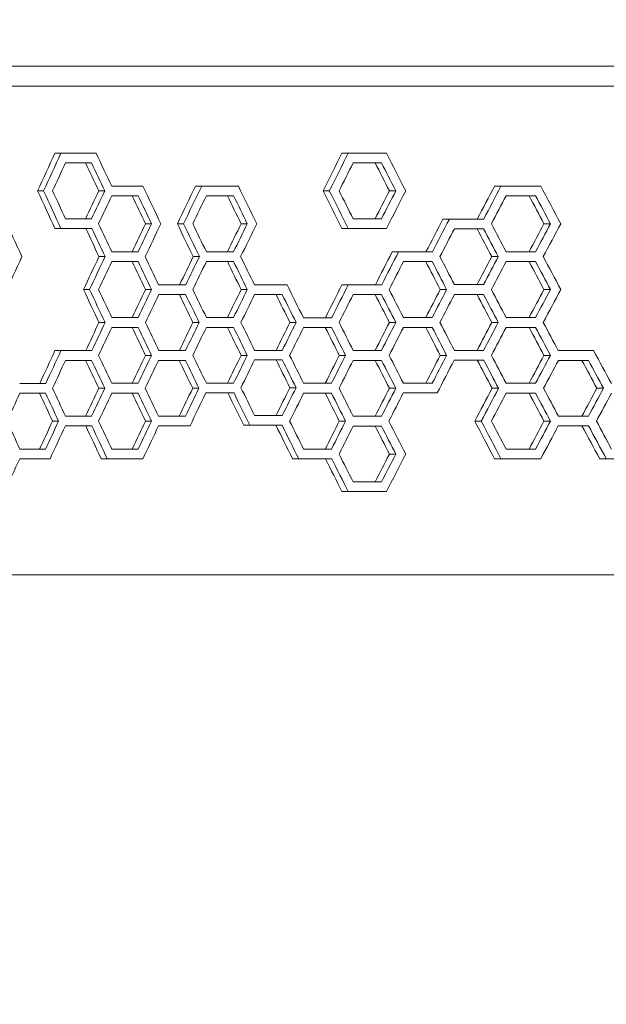
# Model space of a CAD drawing. Units: millimetres. Extents: x -6640 to 5867, y -4342 to 6941.
# Drawn here: x 3566 to 3833, y 555 to 1003 of the extents above; entities that cross this region are included whole.
import ezdxf

# ---------------------------------------------------------------- set-up
doc = ezdxf.new("R2010")
doc.units = ezdxf.units.MM
doc.header["$LTSCALE"] = 0.2
doc.header["$MEASUREMENT"] = 0
doc.header["$PDMODE"] = 1
doc.layers.add('HAGS-Dim Plan', color=7, linetype='Continuous', lineweight=100)
doc.layers.add('HAGS-Plan', color=7, linetype='Continuous')
doc.styles.get("Standard").update_dxf_attribs({"font": 'g13f12d.shx', "height": 300})
doc.dimstyles.new('HAGS - Dim Plan', dxfattribs={"dimtxt": 300, "dimasz": 200, "dimexe": 0.18, "dimexo": 0.0625, "dimgap": 150, "dimtad": 0, "dimlfac": 0.001, "dimrnd": 0.05, "dimzin": 1, "dimdsep": 46, "dimtxsty": 'Standard', "dimblk": 'HAGS - Dim Plan arrow', "dimcen": 0.1, "dimse1": 1, "dimse2": 1, "dimclrd": 1, "dimadec": 0, "dimazin": 0, "dimtfac": 1, "dimtofl": 0, "dimtmove": 0, "dimatfit": 3, "dimfxl": 1, "dimtolj": 1, "dimtzin": 0, "dimarcsym": 0})

# ---------------------------------------------------------------- blocks, each defined once
blk = doc.blocks.new('HAGS - Dim Plan arrow')
at = {"color": 1, "lineweight": 0}
blk.add_lwpolyline([(0, 0, 0, 0.35, 0), (-1, 0, 0.015, 0.015, 0)], format="xyseb", dxfattribs=at)
blk = doc.blocks.new('*D1')
at = {"layer": 'Defpoints', "color": 0, "transparency": 16777216}
for p in [(4367, 5961.85), (4367, 1244.04, 10), (-1497.66, -1302.4)]:
    blk.add_point(p, dxfattribs=at)
at = {"layer": 'HAGS-Dim Plan', "color": 1, "lineweight": -2, "transparency": 16777216}
for p, q in [((-1297.66, 5961.85), (829.23, 5961.85)), ((4167, 5961.85), (2040.1, 5961.85))]:
    blk.add_line(p, q, dxfattribs=at)
at = {"layer": 'HAGS-Dim Plan', "color": 1, "lineweight": -2, "transparency": 16777216, "xscale": 200, "yscale": 200, "zscale": 200, "rotation": 180}
blk.add_blockref('HAGS - Dim Plan arrow', (-1497.66, 5961.85), dxfattribs=at)
at = {"layer": 'HAGS-Dim Plan', "color": 1, "lineweight": -2, "transparency": 16777216, "xscale": 200, "yscale": 200, "zscale": 200}
blk.add_blockref('HAGS - Dim Plan arrow', (4367, 5961.85), dxfattribs=at)
at = {"layer": 'HAGS-Dim Plan', "color": 0, "transparency": 16777216, "insert": (1434.67, 5961.85), "char_height": 300, "attachment_point": 5}
blk.add_mtext('\\A1;5.85m', dxfattribs=at)
blk = doc.blocks.new('*D2')
at = {"layer": 'Defpoints', "color": 0, "transparency": 16777216}
for p in [(4863.43, 6744.06), (4863.43, 1249.42), (-3020.31, -2207.04)]:
    blk.add_point(p, dxfattribs=at)
at = {"layer": 'HAGS-Dim Plan', "color": 1, "lineweight": -2, "transparency": 16777216}
for p, q in [((-2820.31, 6744.06), (315.6, 6744.06)), ((4663.43, 6744.06), (1527.52, 6744.06))]:
    blk.add_line(p, q, dxfattribs=at)
at = {"layer": 'HAGS-Dim Plan', "color": 1, "lineweight": -2, "transparency": 16777216, "xscale": 200, "yscale": 200, "zscale": 200, "rotation": 180}
blk.add_blockref('HAGS - Dim Plan arrow', (-3020.31, 6744.06), dxfattribs=at)
at = {"layer": 'HAGS-Dim Plan', "color": 1, "lineweight": -2, "transparency": 16777216, "xscale": 200, "yscale": 200, "zscale": 200}
blk.add_blockref('HAGS - Dim Plan arrow', (4863.43, 6744.06), dxfattribs=at)
at = {"layer": 'HAGS-Dim Plan', "color": 0, "transparency": 16777216, "insert": (921.56, 6744.06), "char_height": 300, "attachment_point": 5}
blk.add_mtext('\\A1;7.90m', dxfattribs=at)

msp = doc.modelspace()

# ---------------------------------------------------------------- linework, layer by layer
at = {"layer": 'HAGS-Plan', "linetype": 'Continuous', "lineweight": 0}
for p, q in [((2960.32, 981.952), (4212.639, 981.952)), ((4212.639, 972.878), (2960.32, 972.878)), ((3584.867, 942.352), (3582.14, 942.352)), ((3584.867, 942.352), (3600.864, 942.352)), ((3715.518, 942.352), (3712.656, 942.352)), ((3598.794, 937.945), (3596.053, 937.945)), ((3730.641, 937.945), (3727.763, 937.945)), ((3576.933, 925.242), (3574.213, 925.242)), ((3604.768, 925.242), (3602.021, 925.242)), ((3648.846, 927.38), (3646.054, 927.38)), ((3706.9, 925.242), (3704.048, 925.242)), ((3737.127, 925.242), (3734.242, 925.242)), ((3784.967, 927.38), (3782.029, 927.38)), ((3620.02, 922.974), (3617.258, 922.974)), ((3663.363, 922.974), (3660.556, 922.974)), ((3800.719, 922.974), (3797.763, 922.974)), ((3626.077, 910.271), (3623.309, 910.271)), ((3640.574, 910.271), (3637.791, 910.271)), ((3669.588, 910.271), (3666.776, 910.271)), ((3761.503, 912.409), (3758.591, 912.409)), ((3807.474, 910.271), (3804.51, 910.271)), ((3584.867, 908.133), (3582.14, 908.133)), ((3598.855, 908.133), (3596.114, 908.133)), ((3715.518, 908.133), (3712.656, 908.133)), ((3732.888, 908.133), (3730.008, 908.133)), ((3777.043, 908.002), (3774.113, 908.002)), ((3738.354, 897.438), (3735.468, 897.438)), ((3604.89, 895.299), (3602.143, 895.299)), ((3620.02, 893.031), (3617.258, 893.031)), ((3647.809, 895.299), (3645.019, 895.299)), ((3663.363, 893.031), (3660.556, 893.031)), ((3753.685, 893.031), (3750.781, 893.031)), ((3783.706, 895.299), (3780.769, 895.299)), ((3800.719, 893.031), (3797.763, 893.031)), ((3597.852, 880.328), (3595.112, 880.328)), ((3626.077, 880.328), (3623.309, 880.328)), ((3669.588, 880.328), (3666.776, 880.328)), ((3715.518, 882.466), (3712.656, 882.466)), ((3760.259, 880.328), (3757.348, 880.328)), ((3807.474, 880.328), (3804.51, 880.328)), ((3641.542, 878.06), (3638.758, 878.06)), ((3685.484, 878.06), (3682.654, 878.06)), ((3730.641, 878.06), (3727.763, 878.06)), ((3777.043, 878.06), (3774.113, 878.06)), ((3604.89, 865.357), (3602.143, 865.357)), ((3647.683, 865.357), (3644.893, 865.357)), ((3691.795, 865.357), (3688.959, 865.357)), ((3737.127, 865.357), (3734.242, 865.357)), ((3783.706, 865.357), (3780.769, 865.357)), ((3620.02, 863.088), (3617.258, 863.088)), ((3663.363, 863.088), (3660.556, 863.088)), ((3707.909, 863.088), (3705.056, 863.088)), ((3753.685, 863.088), (3750.781, 863.088)), ((3800.719, 863.088), (3797.763, 863.088)), ((3584.867, 852.524), (3582.14, 852.524)), ((3598.794, 848.117), (3596.053, 848.117)), ((3626.077, 850.385), (3623.309, 850.385)), ((3641.417, 848.117), (3638.633, 848.117)), ((3669.588, 850.385), (3666.776, 850.385)), ((3685.484, 848.377), (3682.654, 848.377)), ((3714.307, 850.385), (3711.447, 850.385)), ((3730.641, 848.117), (3727.763, 848.117)), ((3760.259, 850.385), (3757.348, 850.385)), ((3777.111, 848.247), (3774.181, 848.247)), ((3807.474, 850.385), (3804.51, 850.385)), ((3824.719, 848.117), (3821.735, 848.117)), ((3604.768, 835.414), (3602.021, 835.414)), ((3647.557, 835.414), (3644.767, 835.414)), ((3691.795, 835.674), (3688.959, 835.674)), ((3737.127, 835.414), (3734.242, 835.414)), ((3783.843, 835.414), (3780.906, 835.414)), ((3831.566, 835.414), (3828.574, 835.414)), ((3577.862, 833.146), (3575.141, 833.146)), ((3620.02, 833.146), (3617.258, 833.146)), ((3663.554, 833.276), (3660.747, 833.276)), ((3707.909, 833.146), (3705.056, 833.146)), ((3755.962, 833.276), (3753.056, 833.276)), ((3800.719, 833.146), (3797.763, 833.146)), ((3583.752, 820.443), (3581.026, 820.443)), ((3626.077, 820.443), (3623.309, 820.443)), ((3714.307, 820.443), (3711.447, 820.443)), ((3775.991, 820.443), (3773.063, 820.443)), ((3807.474, 820.443), (3804.51, 820.443)), ((3598.855, 818.305), (3596.114, 818.305)), ((3643.544, 818.305), (3640.758, 818.305)), ((3670.767, 818.565), (3667.953, 818.565)), ((3685.419, 818.565), (3682.59, 818.565)), ((3730.641, 818.175), (3727.763, 818.175)), ((3824.789, 818.305), (3821.805, 818.305)), ((3579.902, 803.333), (3577.18, 803.333)), ((3605.898, 803.333), (3603.15, 803.333)), ((3622.119, 803.333), (3619.354, 803.333)), ((3692.99, 803.333), (3690.152, 803.333)), ((3707.974, 803.333), (3705.121, 803.333)), ((3737.127, 805.472), (3734.242, 805.472)), ((3784.968, 803.333), (3782.029, 803.333)), ((3803.06, 803.333), (3800.1, 803.333)), ((3832.862, 803.333), (3829.868, 803.333)), ((3715.518, 788.362), (3712.656, 788.362)), ((3732.888, 788.362), (3730.008, 788.362)), ((4317.066, 750.577), (3310.654, 750.577))]:
    msp.add_line(p, q, dxfattribs=at)
at = {"layer": 'HAGS-Plan', "linetype": 'Continuous', "lineweight": 0, "extrusion": (0, 0, -1)}
for centre, major_axis, ratio, start_param, end_param in [((4600.435, 535.239), (1363.852, 2880.651), 0.3435027, -1.5979848, -1.5920669), ((4600.142, 532.711), (-1361.767, -2876.248), 0.3435027, 1.5446899, 1.5506177), ((4600.435, 265.756), (1363.852, 2880.651), 0.3435027, -1.504081, -1.4980587), ((4600.142, 263.228), (-1361.767, -2876.248), 0.3435027, 1.6387577, 1.644791), ((4600.435, 937.945), (-1685, 0.001), 0.0000008, -0.9321956, -0.9254261), ((4600.142, 937.945), (1682.424, -0.001), 0.0000008, -4.0748978, -4.0660843), ((4600.435, 1374.872), (1363.85, -2880.667), 0.3435016, 1.5773382, 1.5817418), ((4600.142, 1377.401), (-1361.766, 2876.263), 0.3435016, -1.5653715, -1.5609603), ((4600.435, 937.946), (-1685, 0.001), 0.0000008, -1.0263948, -1.0194294), ((4600.142, 937.946), (1682.424, -0.001), 0.0000008, -4.1692639, -4.1602854), ((4600.435, 1644.356), (1363.85, -2880.667), 0.3435016, 1.4830542, 1.4875427), ((4600.142, 1646.885), (-1361.766, 2876.263), 0.3435016, -1.6598232, -1.6553264), ((4600.435, 1315.247), (1363.85, -2880.667), 0.3435016, 1.5920654, 1.5979833), ((4600.142, 1317.775), (-1361.766, 2876.263), 0.3435016, -1.5506193, -1.5446915), ((4600.435, 475.614), (1363.852, 2880.651), 0.3435027, -1.5817434, -1.5773398), ((4600.142, 473.086), (-1361.767, -2876.248), 0.3435027, 1.5609587, 1.5653699), ((4600.435, 385.527), (1363.852, 2880.651), 0.3435027, -1.5512346, -1.5452718), ((4600.142, 382.998), (-1361.767, -2876.248), 0.3435027, 1.5915201, 1.5974934), ((4600.435, 1584.731), (1363.85, -2880.667), 0.3435016, 1.4980571, 1.5040795), ((4600.142, 1587.26), (-1361.766, 2876.263), 0.3435016, -1.6447926, -1.6387593), ((4600.435, 206.132), (1363.852, 2880.651), 0.3435027, -1.4875442, -1.4830558), ((4600.142, 203.603), (-1361.767, -2876.248), 0.3435027, 1.6553248, 1.6598216), ((4600.435, 116.044), (1363.852, 2880.651), 0.3435027, -1.455644, -1.4503078), ((4600.142, 113.515), (-1361.767, -2876.248), 0.3435027, 1.6872851, 1.6926315), ((4600.435, 922.974), (-1685, 0.001), 0.0000008, -0.9477794, -0.9409806), ((4600.142, 922.974), (1682.424, -0.001), 0.0000008, -4.0905082, -4.0816732), ((4600.435, 1404.815), (1363.85, -2880.667), 0.3435016, 1.5617433, 1.5661581), ((4600.142, 1407.343), (-1361.766, 2876.263), 0.3435016, -1.5809931, -1.5765707), ((4600.435, 922.974), (-1685, 0.001), 0.0000008, -0.9790734, -0.9722123), ((4600.142, 922.974), (1682.424, -0.001), 0.0000008, -4.1218569, -4.1129719), ((4600.435, 1494.643), (1363.85, -2880.667), 0.3435016, 1.5304235, 1.5348641), ((4600.142, 1497.171), (-1361.766, 2876.263), 0.3435016, -1.6123678, -1.6079194), ((4600.435, 922.974), (-1685, 0.001), 0.0000008, -1.0742821, -1.0671974), ((4600.142, 922.974), (1682.424, -0.001), 0.0000008, -4.217242, -4.2081458), ((4600.435, 1764.127), (1363.85, -2880.667), 0.3435016, 1.4351069, 1.4396554), ((4600.142, 1766.656), (-1361.766, 2876.263), 0.3435016, -1.7078619, -1.7033045), ((4600.435, 415.729), (1363.852, 2880.651), 0.3435027, -1.5661597, -1.5617449), ((4600.142, 413.201), (-1361.767, -2876.248), 0.3435027, 1.5765691, 1.5809915), ((4600.435, 1435.018), (1363.85, -2880.667), 0.3435016, 1.5460158, 1.551233), ((4600.142, 1437.546), (-1361.766, 2876.263), 0.3435016, -1.596748, -1.5915216), ((4600.435, 325.902), (1363.852, 2880.651), 0.3435027, -1.5348656, -1.5304251), ((4600.142, 323.373), (-1361.767, -2876.248), 0.3435027, 1.6079178, 1.6123662), ((4600.435, 145.986), (1363.852, 2880.651), 0.3435027, -1.4716049, -1.4662923), ((4600.142, 143.457), (-1361.767, -2876.248), 0.3435027, 1.6712939, 1.6766165), ((4600.435, 56.419), (1363.852, 2880.651), 0.3435027, -1.439657, -1.4351084), ((4600.142, 53.89), (-1361.767, -2876.248), 0.3435027, 1.7033029, 1.7078603), ((4600.435, 908.133), (-1685, 0.001), 0.0000008, -0.9322407, -0.9218721), ((4600.142, 908.133), (1682.424, -0.001), 0.0000008, -4.0749429, -4.0645568), ((4600.435, 1345.189), (1363.85, -2880.667), 0.3435016, 1.577248, 1.5816968), ((4600.142, 1347.718), (-1361.766, 2876.263), 0.3435016, -1.5654618, -1.5610054), ((4600.435, 908.133), (-1685, 0.001), 0.0000008, -1.0279512, -1.0158803), ((4600.142, 908.133), (1682.424, -0.001), 0.0000008, -4.1708232, -4.1587301), ((4600.435, 908.003), (-1685, 0.001), 0.0000008, -1.0582488, -1.0512057), ((4600.142, 908.003), (1682.424, -0.001), 0.0000008, -4.2011778, -4.1921237), ((4600.435, 1704.242), (1363.85, -2880.667), 0.3435016, 1.4511616, 1.4556887), ((4600.142, 1706.771), (-1361.766, 2876.263), 0.3435016, -1.6917761, -1.6872403), ((4600.435, 175.929), (1363.852, 2880.651), 0.3435027, -1.4874982, -1.4822077), ((4600.142, 173.4), (-1361.767, -2876.248), 0.3435027, 1.6553709, 1.6606713), ((4600.435, 445.412), (1363.852, 2880.651), 0.3435027, -1.5824393, -1.5772496), ((4600.142, 442.883), (-1361.767, -2876.248), 0.3435027, 1.5602617, 1.5654603), ((4600.435, 893.031), (-1685, 0.001), 0.0000008, -0.9477794, -0.9409806), ((4600.142, 893.031), (1682.424, -0.001), 0.0000008, -4.0905082, -4.0816732), ((4600.435, 1374.872), (1363.85, -2880.667), 0.3435016, 1.5617433, 1.5661581), ((4600.142, 1377.401), (-1361.766, 2876.263), 0.3435016, -1.5809931, -1.5765707), ((4600.435, 355.584), (1363.852, 2880.651), 0.3435027, -1.5504898, -1.5460173), ((4600.142, 353.055), (-1361.767, -2876.248), 0.3435027, 1.5922662, 1.5967465), ((4600.435, 893.031), (-1685, 0.001), 0.0000008, -0.9790734, -0.9722123), ((4600.142, 893.031), (1682.424, -0.001), 0.0000008, -4.1218569, -4.1129719), ((4600.435, 1464.7), (1363.85, -2880.667), 0.3435016, 1.5304235, 1.5348641), ((4600.142, 1467.229), (-1361.766, 2876.263), 0.3435016, -1.6123678, -1.6079194), ((4600.435, 893.032), (-1685, 0.001), 0.0000008, -1.042288, -1.0352846), ((4600.142, 893.032), (1682.424, -0.001), 0.0000008, -4.1851867, -4.1761718), ((4600.435, 1644.357), (1363.85, -2880.667), 0.3435016, 1.4671424, 1.4716495), ((4600.142, 1646.885), (-1361.766, 2876.263), 0.3435016, -1.6757648, -1.6712493), ((4600.435, 86.361), (1363.852, 2880.651), 0.3435027, -1.4556903, -1.4511631), ((4600.142, 83.833), (-1361.767, -2876.248), 0.3435027, 1.6872387, 1.6917745), ((4600.435, 893.032), (-1685, 0.001), 0.0000008, -1.0742821, -1.0671975), ((4600.142, 893.032), (1682.424, -0.001), 0.0000008, -4.217242, -4.2081459), ((4600.435, 1734.185), (1363.85, -2880.667), 0.3435016, 1.4351068, 1.4396553), ((4600.142, 1736.713), (-1361.766, 2876.263), 0.3435016, -1.707862, -1.7033046), ((4600.435, 1315.247), (1363.85, -2880.667), 0.3435016, 1.577248, 1.5824378), ((4600.142, 1317.775), (-1361.766, 2876.263), 0.3435016, -1.5654618, -1.5602632), ((4600.435, 385.787), (1363.852, 2880.651), 0.3435027, -1.5661597, -1.5617449), ((4600.142, 383.258), (-1361.767, -2876.248), 0.3435027, 1.5765691, 1.5809915), ((4600.435, 295.959), (1363.852, 2880.651), 0.3435027, -1.5348656, -1.5304251), ((4600.142, 293.431), (-1361.767, -2876.248), 0.3435027, 1.6079178, 1.6123662), ((4600.435, 205.871), (1363.852, 2880.651), 0.3435027, -1.5033289, -1.4980587), ((4600.142, 203.343), (-1361.767, -2876.248), 0.3435027, 1.6395112, 1.644791), ((4600.435, 116.304), (1363.852, 2880.651), 0.3435027, -1.471651, -1.4671439), ((4600.142, 113.775), (-1361.767, -2876.248), 0.3435027, 1.6712477, 1.6757633), ((4600.435, 26.476), (1363.852, 2880.651), 0.3435027, -1.4396569, -1.4351083), ((4600.142, 23.947), (-1361.767, -2876.248), 0.3435027, 1.703303, 1.7078604), ((4600.435, 878.06), (-1685, 0.001), 0.0000008, -0.9634039, -0.9565747), ((4600.142, 878.06), (1682.424, -0.001), 0.0000008, -4.1061599, -4.0973011), ((4600.435, 1404.815), (1363.85, -2880.667), 0.3435016, 1.5461065, 1.5505335), ((4600.142, 1407.343), (-1361.766, 2876.263), 0.3435016, -1.5966571, -1.5922224), ((4600.435, 878.06), (-1685, 0.001), 0.0000008, -0.9947921, -0.9878978), ((4600.142, 878.06), (1682.424, -0.001), 0.0000008, -4.1376036, -4.12869), ((4600.435, 1494.643), (1363.85, -2880.667), 0.3435016, 1.5146901, 1.5191454), ((4600.142, 1497.171), (-1361.766, 2876.263), 0.3435016, -1.6281294, -1.6236661), ((4600.435, 878.06), (-1685, 0.001), 0.0000008, -1.0263948, -1.0194294), ((4600.142, 878.06), (1682.424, -0.001), 0.0000008, -4.1692639, -4.1602854), ((4600.435, 1584.471), (1363.85, -2880.667), 0.3435016, 1.4830542, 1.4875427), ((4600.142, 1587), (-1361.766, 2876.263), 0.3435016, -1.6598232, -1.6553264), ((4600.435, 878.06), (-1685, 0.001), 0.0000008, -1.0582488, -1.0512057), ((4600.142, 878.06), (1682.424, -0.001), 0.0000008, -4.2011778, -4.1921237), ((4600.435, 1674.299), (1363.85, -2880.667), 0.3435016, 1.4511616, 1.4556887), ((4600.142, 1676.828), (-1361.766, 2876.263), 0.3435016, -1.6917761, -1.6872403), ((4600.435, 415.469), (1363.852, 2880.651), 0.3435027, -1.5816984, -1.5772496), ((4600.142, 412.941), (-1361.767, -2876.248), 0.3435027, 1.5610039, 1.5654603), ((4600.435, 325.902), (1363.852, 2880.651), 0.3435027, -1.5505351, -1.5461081), ((4600.142, 323.373), (-1361.767, -2876.248), 0.3435027, 1.5922208, 1.5966556), ((4600.435, 236.074), (1363.852, 2880.651), 0.3435027, -1.5191469, -1.5146917), ((4600.142, 233.545), (-1361.767, -2876.248), 0.3435027, 1.6236645, 1.6281278), ((4600.435, 146.246), (1363.852, 2880.651), 0.3435027, -1.4875442, -1.4830558), ((4600.142, 143.718), (-1361.767, -2876.248), 0.3435027, 1.6553248, 1.6598216), ((4600.435, 56.418), (1363.852, 2880.651), 0.3435027, -1.4556903, -1.4511631), ((4600.142, 53.89), (-1361.767, -2876.248), 0.3435027, 1.6872387, 1.6917745), ((4600.435, 863.089), (-1685, 0.001), 0.0000008, -0.9477794, -0.9409806), ((4600.142, 863.089), (1682.424, -0.001), 0.0000008, -4.0905082, -4.0816732), ((4600.435, 1344.929), (1363.85, -2880.667), 0.3435016, 1.5617433, 1.5661581), ((4600.142, 1347.458), (-1361.766, 2876.263), 0.3435016, -1.5809931, -1.5765707), ((4600.435, 863.089), (-1685, 0.001), 0.0000008, -0.9790734, -0.9722123), ((4600.142, 863.089), (1682.424, -0.001), 0.0000008, -4.1218569, -4.1129719), ((4600.435, 1434.757), (1363.85, -2880.667), 0.3435016, 1.5304235, 1.5348641), ((4600.142, 1437.286), (-1361.766, 2876.263), 0.3435016, -1.6123678, -1.6079194), ((4600.435, 863.089), (-1685, 0.001), 0.0000008, -1.0105644, -1.0036353), ((4600.142, 863.089), (1682.424, -0.001), 0.0000008, -4.1534044, -4.1444596), ((4600.435, 1524.586), (1363.85, -2880.667), 0.3435016, 1.4989019, 1.5033731), ((4600.142, 1527.114), (-1361.766, 2876.263), 0.3435016, -1.6439463, -1.6394669), ((4600.435, 863.089), (-1685, 0.001), 0.0000008, -1.042288, -1.0352846), ((4600.142, 863.089), (1682.424, -0.001), 0.0000008, -4.1851867, -4.1761718), ((4600.435, 1614.414), (1363.85, -2880.667), 0.3435016, 1.4671424, 1.4716495), ((4600.142, 1616.942), (-1361.766, 2876.263), 0.3435016, -1.6757648, -1.6712492), ((4600.435, 863.089), (-1685, 0.001), 0.0000008, -1.0742821, -1.0671975), ((4600.142, 863.089), (1682.424, -0.001), 0.0000008, -4.217242, -4.2081459), ((4600.435, 1704.242), (1363.85, -2880.667), 0.3435016, 1.4351068, 1.4396553), ((4600.142, 1706.771), (-1361.766, 2876.263), 0.3435016, -1.707862, -1.7033046), ((4600.435, 445.411), (1363.852, 2880.651), 0.3435027, -1.5972455, -1.5920669), ((4600.142, 442.883), (-1361.767, -2876.248), 0.3435027, 1.5454304, 1.5506178), ((4600.435, 848.117), (-1685, 0.001), 0.0000008, -0.9321956, -0.9254261), ((4600.142, 848.117), (1682.424, -0.001), 0.0000008, -4.0748978, -4.0660843), ((4600.435, 1285.044), (1363.85, -2880.667), 0.3435016, 1.5773382, 1.5817418), ((4600.142, 1287.573), (-1361.766, 2876.263), 0.3435016, -1.5653715, -1.5609603), ((4600.435, 355.844), (1363.852, 2880.651), 0.3435027, -1.5661597, -1.5617449), ((4600.142, 353.316), (-1361.767, -2876.248), 0.3435027, 1.5765691, 1.5809915), ((4600.435, 848.117), (-1685, 0.001), 0.0000008, -0.9633133, -0.9564842), ((4600.142, 848.117), (1682.424, -0.001), 0.0000008, -4.106069, -4.0972104), ((4600.435, 1374.612), (1363.85, -2880.667), 0.3435016, 1.5461972, 1.5506242), ((4600.142, 1377.14), (-1361.766, 2876.263), 0.3435016, -1.5965662, -1.5921315), ((4600.435, 266.017), (1363.852, 2880.651), 0.3435027, -1.5348656, -1.5304251), ((4600.142, 263.488), (-1361.767, -2876.248), 0.3435027, 1.6079178, 1.6123662), ((4600.435, 848.378), (-1685, 0.001), 0.0000008, -0.9947921, -0.9878978), ((4600.142, 848.378), (1682.424, -0.001), 0.0000008, -4.1376036, -4.12869), ((4600.435, 1464.96), (1363.85, -2880.667), 0.3435016, 1.5146901, 1.5191454), ((4600.142, 1467.489), (-1361.766, 2876.263), 0.3435016, -1.6281293, -1.6236661), ((4600.435, 176.189), (1363.852, 2880.651), 0.3435027, -1.5033746, -1.4989034), ((4600.142, 173.66), (-1361.767, -2876.248), 0.3435027, 1.6394654, 1.6439447), ((4600.435, 848.118), (-1685, 0.001), 0.0000008, -1.0263948, -1.0194294), ((4600.142, 848.118), (1682.424, -0.001), 0.0000008, -4.1692639, -4.1602854), ((4600.435, 1554.528), (1363.85, -2880.667), 0.3435016, 1.4830542, 1.4875426), ((4600.142, 1557.057), (-1361.766, 2876.263), 0.3435016, -1.6598232, -1.6553264), ((4600.435, 86.361), (1363.852, 2880.651), 0.3435027, -1.4716511, -1.467144), ((4600.142, 83.833), (-1361.767, -2876.248), 0.3435027, 1.6712476, 1.6757632), ((4600.142, 848.248), (1682.424, -0.001), 0.0000008, -4.2012242, -4.1920773), ((4600.435, 848.248), (-1685, 0.001), 0.0000008, -1.0582952, -1.0511594), ((4600.435, 1644.617), (1363.85, -2880.667), 0.3435016, 1.4510688, 1.4556423), ((4600.142, 1647.146), (-1361.766, 2876.263), 0.3435016, -1.6918691, -1.6872867), ((4600.435, -3.467), (1363.852, 2880.651), 0.3435027, -1.4396569, -1.4351083), ((4600.142, -5.995), (-1361.767, -2876.248), 0.3435027, 1.703303, 1.7078604), ((4600.435, 848.118), (-1685, 0.001), 0.0000008, -1.0903931, -1.0832649), ((4600.142, 848.118), (1682.424, -0.001), 0.0000008, -4.2333846, -4.2242434), ((4600.435, 1734.184), (1363.85, -2880.667), 0.3435016, 1.4189729, 1.4235444), ((4600.142, 1736.713), (-1361.766, 2876.263), 0.3435016, -1.7240277, -1.7194471), ((4600.435, 385.787), (1363.852, 2880.651), 0.3435027, -1.5817434, -1.5773398), ((4600.142, 383.258), (-1361.767, -2876.248), 0.3435027, 1.5609587, 1.5653699), ((4600.435, 296.219), (1363.852, 2880.651), 0.3435027, -1.5506258, -1.5461988), ((4600.142, 293.691), (-1361.767, -2876.248), 0.3435027, 1.59213, 1.5965647), ((4600.435, 206.392), (1363.852, 2880.651), 0.3435027, -1.5191469, -1.5146917), ((4600.142, 203.863), (-1361.767, -2876.248), 0.3435027, 1.6236645, 1.6281278), ((4600.435, 116.304), (1363.852, 2880.651), 0.3435027, -1.4875442, -1.4830557), ((4600.142, 113.775), (-1361.767, -2876.248), 0.3435027, 1.6553249, 1.6598217), ((4600.435, 26.216), (1363.852, 2880.651), 0.3435027, -1.4564054, -1.4510703), ((4600.142, 23.687), (-1361.767, -2876.248), 0.3435027, 1.6865223, 1.6918675), ((4600.435, -63.351), (1363.852, 2880.651), 0.3435027, -1.423546, -1.4189744), ((4600.142, -65.88), (-1361.767, -2876.248), 0.3435027, 1.7194455, 1.7240261), ((4600.435, 833.146), (-1685, 0.001), 0.0000008, -0.9166485, -0.909907), ((4600.142, 833.146), (1682.424, -0.001), 0.0000008, -4.0593244, -4.0505301), ((4600.435, 1225.159), (1363.85, -2880.667), 0.3435016, 1.5928953, 1.597289), ((4600.142, 1227.687), (-1361.766, 2876.263), 0.3435016, -1.549788, -1.5453869), ((4600.435, 833.146), (-1685, 0.001), 0.0000008, -0.9477793, -0.9409805), ((4600.142, 833.146), (1682.424, -0.001), 0.0000008, -4.0905081, -4.0816731), ((4600.435, 1314.986), (1363.85, -2880.667), 0.3435016, 1.5617434, 1.5661582), ((4600.142, 1317.515), (-1361.766, 2876.263), 0.3435016, -1.580993, -1.5765706), ((4600.142, 833.276), (1682.424, -0.001), 0.0000008, -4.1219935, -4.1128355), ((4600.435, 833.276), (-1685, 0.001), 0.0000008, -0.9792098, -0.9720762), ((4600.435, 1405.335), (1363.85, -2880.667), 0.3435016, 1.5295847, 1.5347277), ((4600.142, 1407.864), (-1361.766, 2876.263), 0.3435016, -1.6132081, -1.608056), ((4600.435, 833.146), (-1685, 0.001), 0.0000008, -1.0105644, -1.0036353), ((4600.142, 833.146), (1682.424, -0.001), 0.0000008, -4.1534044, -4.1444596), ((4600.435, 1494.643), (1363.85, -2880.667), 0.3435016, 1.4989019, 1.5033731), ((4600.142, 1497.172), (-1361.766, 2876.263), 0.3435016, -1.6439463, -1.6394669), ((4600.142, 833.276), (1682.424, -0.001), 0.0000008, -4.1867525, -4.1761257), ((4600.435, 833.276), (-1685, 0.001), 0.0000008, -1.0438508, -1.0352386), ((4600.435, 833.146), (-1685, 0.001), 0.0000008, -1.0742821, -1.0671975), ((4600.142, 833.146), (1682.424, -0.001), 0.0000008, -4.217242, -4.2081459), ((4600.435, 1674.299), (1363.85, -2880.667), 0.3435016, 1.4351068, 1.4396553), ((4600.142, 1676.828), (-1361.766, 2876.263), 0.3435016, -1.707862, -1.7033046), ((4600.435, 415.729), (1363.852, 2880.651), 0.3435027, -1.5972906, -1.5928969), ((4600.142, 413.201), (-1361.767, -2876.248), 0.3435027, 1.5453853, 1.5497864), ((4600.435, 325.902), (1363.852, 2880.651), 0.3435027, -1.5661598, -1.561745), ((4600.142, 323.373), (-1361.767, -2876.248), 0.3435027, 1.5765691, 1.5809915), ((4600.435, 146.246), (1363.852, 2880.651), 0.3435027, -1.5033746, -1.4989034), ((4600.142, 143.718), (-1361.767, -2876.248), 0.3435027, 1.6394654, 1.6439447), ((4600.435, 1614.674), (1363.85, -2880.667), 0.3435016, 1.4503061, 1.4564038), ((4600.142, 1617.203), (-1361.766, 2876.263), 0.3435016, -1.6926332, -1.6865238), ((4600.435, -33.409), (1363.852, 2880.651), 0.3435027, -1.4396569, -1.4351083), ((4600.142, -35.938), (-1361.767, -2876.248), 0.3435027, 1.703303, 1.7078604), ((4600.142, 818.305), (1682.424, -0.001), 0.0000008, -4.0749428, -4.0660392), ((4600.435, 818.305), (-1685, 0.001), 0.0000008, -0.9322406, -0.925381), ((4600.435, 1255.361), (1363.85, -2880.667), 0.3435016, 1.5765065, 1.5816969), ((4600.142, 1257.89), (-1361.766, 2876.263), 0.3435016, -1.5662045, -1.5610054), ((4600.142, 818.305), (1682.424, -0.001), 0.0000008, -4.107607, -4.0972556), ((4600.435, 818.305), (-1685, 0.001), 0.0000008, -0.9648485, -0.9565293), ((4600.435, 818.565), (-1685, 0.001), 0.0000008, -0.9947465, -0.9843528), ((4600.142, 818.565), (1682.424, -0.001), 0.0000008, -4.1375579, -4.1271456), ((4600.435, 1435.018), (1363.85, -2880.667), 0.3435016, 1.5138485, 1.519191), ((4600.142, 1437.546), (-1361.766, 2876.263), 0.3435016, -1.6289726, -1.6236204), ((4600.435, 818.175), (-1685, 0.001), 0.0000008, -1.0263948, -1.0194294), ((4600.142, 818.175), (1682.424, -0.001), 0.0000008, -4.1692639, -4.1602854), ((4600.435, 1524.586), (1363.85, -2880.667), 0.3435016, 1.4830542, 1.4875427), ((4600.142, 1527.114), (-1361.766, 2876.263), 0.3435016, -1.6598232, -1.6553264), ((4600.142, 818.305), (1682.424, -0.001), 0.0000008, -4.2334315, -4.2241968), ((4600.435, 818.305), (-1685, 0.001), 0.0000008, -1.09044, -1.0832184), ((4600.435, 1704.502), (1363.85, -2880.667), 0.3435016, 1.4181089, 1.4234975), ((4600.142, 1707.031), (-1361.766, 2876.263), 0.3435016, -1.7248934, -1.7194941), ((4600.142, 803.334), (1682.424, -0.001), 0.0000008, -4.0608508, -4.0504851), ((4600.435, 803.334), (-1685, 0.001), 0.0000008, -0.9181723, -0.909862), ((4600.435, 803.334), (-1685, 0.001), 0.0000008, -0.9493104, -0.9374309), ((4600.142, 803.334), (1682.424, -0.001), 0.0000008, -4.0920418, -4.080142), ((4600.435, 803.334), (-1685, 0.001), 0.0000008, -1.0106102, -1.000089), ((4600.142, 803.334), (1682.424, -0.001), 0.0000008, -4.1534503, -4.14291), ((4600.435, 1464.961), (1363.85, -2880.667), 0.3435016, 1.4980571, 1.5033273), ((4600.142, 1467.489), (-1361.766, 2876.263), 0.3435016, -1.6447926, -1.6395128), ((4600.435, 86.361), (1363.852, 2880.651), 0.3435027, -1.4875442, -1.4830558), ((4600.142, 83.833), (-1361.767, -2876.248), 0.3435027, 1.6553248, 1.6598216), ((4600.435, 803.334), (-1685, 0.001), 0.0000008, -1.0758593, -1.0636313), ((4600.142, 803.334), (1682.424, -0.001), 0.0000008, -4.2188222, -4.2065706), ((4600.435, 803.334), (-1685, 0.001), 0.0000008, -1.1081809, -1.0958286), ((4600.435, 788.362), (-1685, 0.001), 0.0000008, -1.0279512, -1.0158803), ((4600.142, 788.362), (1682.424, -0.001), 0.0000008, -4.1708232, -4.1587301)]:
    msp.add_ellipse(centre, major_axis=major_axis, ratio=ratio, start_param=start_param, end_param=end_param, dxfattribs=at)
at = {"layer": 'HAGS-Plan', "linetype": 'Continuous', "lineweight": 0}
for centre, major_axis, ratio, start_param, end_param in [((4600.142, 1386.214), (-1361.766, 2876.263), 0.3435016, 1.5624902, 1.5676906), ((4600.142, 942.352), (-1682.424, 0.001), 0.0000008, 1.0171374, 1.0292306), ((4600.142, 1655.698), (-1361.766, 2876.263), 0.3435016, 1.6568857, 1.662946), ((4600.142, 523.898), (-1361.767, -2876.248), 0.3435027, -1.5521453, -1.5477427), ((4600.142, 254.415), (-1361.767, -2876.248), 0.3435027, -1.6463463, -1.6418644), ((4600.142, 1326.589), (-1361.766, 2876.263), 0.3435016, 1.5477443, 1.5521468), ((4600.142, 927.381), (-1682.424, 0.001), 0.0000008, 0.9400354, 0.9504493), ((4600.142, 1416.156), (-1361.766, 2876.263), 0.3435016, 1.5781044, 1.5840633), ((4600.142, 927.381), (-1682.424, 0.001), 0.0000008, 0.9698397, 0.9818069), ((4600.142, 1505.984), (-1361.766, 2876.263), 0.3435016, 1.6094621, 1.6154564), ((4600.142, 1596.073), (-1361.766, 2876.263), 0.3435016, 1.641866, 1.6463479), ((4600.142, 194.79), (-1361.767, -2876.248), 0.3435027, -1.6629445, -1.6568842), ((4600.142, 927.381), (-1682.424, 0.001), 0.0000008, 1.0649779, 1.0772295), ((4600.142, 1775.469), (-1361.766, 2876.263), 0.3435016, 1.7048847, 1.7110275), ((4600.142, 464.013), (-1361.767, -2876.248), 0.3435027, -1.5677342, -1.5633214), ((4600.142, 374.185), (-1361.767, -2876.248), 0.3435027, -1.5990329, -1.5945961), ((4600.142, 104.702), (-1361.767, -2876.248), 0.3435027, -1.6942068, -1.6896678), ((4600.142, 1266.443), (-1361.766, 2876.263), 0.3435016, 1.5313699, 1.5372873), ((4600.142, 912.539), (-1682.424, 0.001), 0.0000008, 0.9244916, 0.9333051), ((4600.142, 1356.531), (-1361.766, 2876.263), 0.3435016, 1.563323, 1.5677357), ((4600.142, 404.388), (-1361.767, -2876.248), 0.3435027, -1.5840617, -1.5788472), ((4600.142, 1446.359), (-1361.766, 2876.263), 0.3435016, 1.5945976, 1.5990344), ((4600.142, 314.56), (-1361.767, -2876.248), 0.3435027, -1.6154549, -1.6102092), ((4600.142, 912.54), (-1682.424, 0.001), 0.0000008, 1.0186927, 1.0276712), ((4600.142, 912.41), (-1682.424, 0.001), 0.0000008, 1.0489629, 1.0596315), ((4600.142, 1715.844), (-1361.766, 2876.263), 0.3435016, 1.6896693, 1.6942083), ((4600.142, 45.077), (-1361.767, -2876.248), 0.3435027, -1.711026, -1.7056502), ((4600.142, 134.644), (-1361.767, -2876.248), 0.3435027, -1.6781846, -1.6736661), ((4600.142, 897.568), (-1682.424, 0.001), 0.0000008, 0.9400806, 0.9489155), ((4600.142, 897.568), (-1682.424, 0.001), 0.0000008, 0.9713792, 0.9802642), ((4600.142, 897.438), (-1682.424, 0.001), 0.0000008, 1.0330177, 1.0436403), ((4600.142, 897.568), (-1682.424, 0.001), 0.0000008, 1.0665531, 1.0756493), ((4600.142, 524.158), (-1361.767, -2876.248), 0.3435027, -1.5372858, -1.5313684), ((4600.142, 434.07), (-1361.767, -2876.248), 0.3435027, -1.5677342, -1.5633214), ((4600.142, 1386.214), (-1361.766, 2876.263), 0.3435016, 1.5788488, 1.5833182), ((4600.142, 344.242), (-1361.767, -2876.248), 0.3435027, -1.5990329, -1.5945961), ((4600.142, 1476.042), (-1361.766, 2876.263), 0.3435016, 1.6102108, 1.6147069), ((4600.142, 164.587), (-1361.767, -2876.248), 0.3435027, -1.6622328, -1.6577332), ((4600.142, 1655.959), (-1361.766, 2876.263), 0.3435016, 1.6736676, 1.6781862), ((4600.142, 74.759), (-1361.767, -2876.248), 0.3435027, -1.6942068, -1.6896679), ((4600.142, 1745.526), (-1361.766, 2876.263), 0.3435016, 1.7056518, 1.7110276), ((4600.142, 1326.589), (-1361.766, 2876.263), 0.3435016, 1.563323, 1.5677357), ((4600.142, 882.467), (-1682.424, 0.001), 0.0000008, 0.9556631, 0.9646126), ((4600.142, 1416.417), (-1361.766, 2876.263), 0.3435016, 1.5945976, 1.5990344), ((4600.142, 882.467), (-1682.424, 0.001), 0.0000008, 0.9870517, 0.9975587), ((4600.142, 1505.985), (-1361.766, 2876.263), 0.3435016, 1.6252139, 1.6304764), ((4600.142, 882.467), (-1682.424, 0.001), 0.0000008, 1.0171374, 1.0277173), ((4600.142, 1596.073), (-1361.766, 2876.263), 0.3435016, 1.6577348, 1.6622343), ((4600.142, 882.597), (-1682.424, 0.001), 0.0000008, 1.050531, 1.0595851), ((4600.142, 1685.901), (-1361.766, 2876.263), 0.3435016, 1.6896694, 1.6942084), ((4600.142, 15.134), (-1361.767, -2876.248), 0.3435027, -1.7110261, -1.7056503), ((4600.142, 374.185), (-1361.767, -2876.248), 0.3435027, -1.583362, -1.5789378), ((4600.142, 284.357), (-1361.767, -2876.248), 0.3435027, -1.6147509, -1.6103004), ((4600.142, 194.53), (-1361.767, -2876.248), 0.3435027, -1.6463463, -1.6418644), ((4600.142, 104.702), (-1361.767, -2876.248), 0.3435027, -1.6781846, -1.6736661), ((4600.142, 867.625), (-1682.424, 0.001), 0.0000008, 0.9400806, 0.9489155), ((4600.142, 1356.531), (-1361.766, 2876.263), 0.3435016, 1.5789394, 1.5833636), ((4600.142, 867.626), (-1682.424, 0.001), 0.0000008, 0.9713792, 0.9802642), ((4600.142, 1446.359), (-1361.766, 2876.263), 0.3435016, 1.6103019, 1.6147525), ((4600.142, 867.495), (-1682.424, 0.001), 0.0000008, 1.0028212, 1.0118576), ((4600.142, 1536.188), (-1361.766, 2876.263), 0.3435016, 1.641866, 1.6463479), ((4600.142, 867.626), (-1682.424, 0.001), 0.0000008, 1.0345791, 1.0435941), ((4600.142, 1626.016), (-1361.766, 2876.263), 0.3435016, 1.6736676, 1.6781862), ((4600.142, 867.626), (-1682.424, 0.001), 0.0000008, 1.0665532, 1.0756494), ((4600.142, 1715.584), (-1361.766, 2876.263), 0.3435016, 1.7056518, 1.7102593), ((4600.142, 404.127), (-1361.767, -2876.248), 0.3435027, -1.5677342, -1.5633214), ((4600.142, 314.3), (-1361.767, -2876.248), 0.3435027, -1.5990329, -1.5945961), ((4600.142, 224.472), (-1361.767, -2876.248), 0.3435027, -1.6305206, -1.626055), ((4600.142, 134.644), (-1361.767, -2876.248), 0.3435027, -1.6622327, -1.6577332), ((4600.142, 44.816), (-1361.767, -2876.248), 0.3435027, -1.6942068, -1.6896679), ((4600.142, 852.524), (-1682.424, 0.001), 0.0000008, 0.9229641, 0.9333502), ((4600.142, 852.654), (-1682.424, 0.001), 0.0000008, 0.9557084, 0.9645672), ((4600.142, 852.654), (-1682.424, 0.001), 0.0000008, 0.9870973, 0.9960109), ((4600.142, 852.654), (-1682.424, 0.001), 0.0000008, 1.0186927, 1.0276712), ((4600.142, 852.654), (-1682.424, 0.001), 0.0000008, 1.050531, 1.0595851), ((4600.142, 852.524), (-1682.424, 0.001), 0.0000008, 1.0826041, 1.0933801), ((4600.142, 1745.526), (-1361.766, 2876.263), 0.3435016, 1.7210353, 1.7264373), ((4600.142, 434.07), (-1361.767, -2876.248), 0.3435027, -1.5521453, -1.5477427), ((4600.142, 1296.646), (-1361.766, 2876.263), 0.3435016, 1.563323, 1.5677357), ((4600.142, 344.503), (-1361.767, -2876.248), 0.3435027, -1.5832714, -1.5788472), ((4600.142, 1386.474), (-1361.766, 2876.263), 0.3435016, 1.5945976, 1.5990344), ((4600.142, 254.675), (-1361.767, -2876.248), 0.3435027, -1.6147509, -1.6103004), ((4600.142, 1476.302), (-1361.766, 2876.263), 0.3435016, 1.6260566, 1.6305221), ((4600.142, 164.587), (-1361.767, -2876.248), 0.3435027, -1.6463464, -1.6418644), ((4600.142, 1566.13), (-1361.766, 2876.263), 0.3435016, 1.6577347, 1.6622343), ((4600.142, 75.019), (-1361.767, -2876.248), 0.3435027, -1.6781382, -1.6728134), ((4600.142, 1655.959), (-1361.766, 2876.263), 0.3435016, 1.6896694, 1.6942084), ((4600.142, -15.068), (-1361.767, -2876.248), 0.3435027, -1.7103043, -1.7057435), ((4600.142, 837.553), (-1682.424, 0.001), 0.0000008, 0.9088924, 0.9177768), ((4600.142, 1236.761), (-1361.766, 2876.263), 0.3435016, 1.5477443, 1.5521468), ((4600.142, 837.683), (-1682.424, 0.001), 0.0000008, 0.9400806, 0.9489155), ((4600.142, 1326.328), (-1361.766, 2876.263), 0.3435016, 1.5788488, 1.5832729), ((4600.142, 837.683), (-1682.424, 0.001), 0.0000008, 0.9713792, 0.9802642), ((4600.142, 1416.677), (-1361.766, 2876.263), 0.3435016, 1.6103019, 1.6147525), ((4600.142, 837.683), (-1682.424, 0.001), 0.0000008, 1.002867, 1.0118117), ((4600.142, 1506.245), (-1361.766, 2876.263), 0.3435016, 1.641866, 1.6463479), ((4600.142, 837.683), (-1682.424, 0.001), 0.0000008, 1.0345791, 1.043594), ((4600.142, 837.683), (-1682.424, 0.001), 0.0000008, 1.0665532, 1.0756494), ((4600.142, 1685.901), (-1361.766, 2876.263), 0.3435016, 1.705745, 1.7103059), ((4600.142, 464.012), (-1361.767, -2876.248), 0.3435027, -1.5365911, -1.5321977), ((4600.142, 374.185), (-1361.767, -2876.248), 0.3435027, -1.5677341, -1.5633213), ((4600.142, 284.878), (-1361.767, -2876.248), 0.3435027, -1.5988965, -1.5936679), ((4600.142, 194.529), (-1361.767, -2876.248), 0.3435027, -1.6305206, -1.626055), ((4600.142, 104.962), (-1361.767, -2876.248), 0.3435027, -1.6621866, -1.657641), ((4600.142, 14.874), (-1361.767, -2876.248), 0.3435027, -1.6942068, -1.6896679), ((4600.142, -74.954), (-1361.767, -2876.248), 0.3435027, -1.7264829, -1.7218986), ((4600.142, 1176.875), (-1361.766, 2876.263), 0.3435016, 1.5321992, 1.5365926), ((4600.142, 822.711), (-1682.424, 0.001), 0.0000008, 0.9244916, 0.9333051), ((4600.142, 1266.703), (-1361.766, 2876.263), 0.3435016, 1.5633229, 1.5677357), ((4600.142, 822.712), (-1682.424, 0.001), 0.0000008, 0.9556177, 0.9644764), ((4600.142, 822.972), (-1682.424, 0.001), 0.0000008, 0.9870973, 0.9960109), ((4600.142, 1446.36), (-1361.766, 2876.263), 0.3435016, 1.6260566, 1.6305221), ((4600.142, 822.712), (-1682.424, 0.001), 0.0000008, 1.0186927, 1.0276712), ((4600.142, 1535.927), (-1361.766, 2876.263), 0.3435016, 1.6576426, 1.662946), ((4600.142, 1626.016), (-1361.766, 2876.263), 0.3435016, 1.6896694, 1.6942084), ((4600.142, 822.712), (-1682.424, 0.001), 0.0000008, 1.0826507, 1.0917919), ((4600.142, 1715.844), (-1361.766, 2876.263), 0.3435016, 1.7219002, 1.7264844), ((4600.142, 404.387), (-1361.767, -2876.248), 0.3435027, -1.5521001, -1.5469117), ((4600.142, 314.56), (-1361.767, -2876.248), 0.3435027, -1.5833166, -1.5781028), ((4600.142, 134.644), (-1361.767, -2876.248), 0.3435027, -1.6463463, -1.6418644), ((4600.142, -44.751), (-1361.767, -2876.248), 0.3435027, -1.7102577, -1.7048832), ((4600.142, 807.74), (-1682.424, 0.001), 0.0000008, 0.9089374, 0.9177317), ((4600.142, 807.74), (-1682.424, 0.001), 0.0000008, 0.9400805, 0.9489155), ((4600.142, 807.74), (-1682.424, 0.001), 0.0000008, 1.002867, 1.0118117), ((4600.142, 807.74), (-1682.424, 0.001), 0.0000008, 1.0665532, 1.0756494), ((4600.142, 434.33), (-1361.767, -2876.248), 0.3435027, -1.536546, -1.5313684), ((4600.142, 1476.302), (-1361.766, 2876.263), 0.3435016, 1.641866, 1.6463479), ((4600.142, 75.019), (-1361.767, -2876.248), 0.3435027, -1.6629445, -1.6568842), ((4600.142, 792.769), (-1682.424, 0.001), 0.0000008, 1.0186927, 1.0276712)]:
    msp.add_ellipse(centre, major_axis=major_axis, ratio=ratio, start_param=start_param, end_param=end_param, dxfattribs=at)

# ---------------------------------------------------------------- dimensions: what is measured, and where the dimension line sits
at = {"layer": 'HAGS-Dim Plan'}
for base, p1, p2, picture, middle in [((4863.425, 6744.056), (-3020.313, -2207.041), (4863.425, 1249.423), '*D2', (921.556, 6744.056)), ((4366.995, 5961.847), (-1497.66, -1302.398), (4366.995, 1244.041, 10), '*D1', (1434.667, 5961.847))]:
    dim = msp.add_linear_dim(base=base, p1=p1, p2=p2, dimstyle='HAGS - Dim Plan', override={"dimpost": 'm'}, dxfattribs=at)
    dim.commit()
    dim.dimension.update_dxf_attribs({"geometry": picture, "text_midpoint": middle})

doc.saveas('drawing.dxf')
